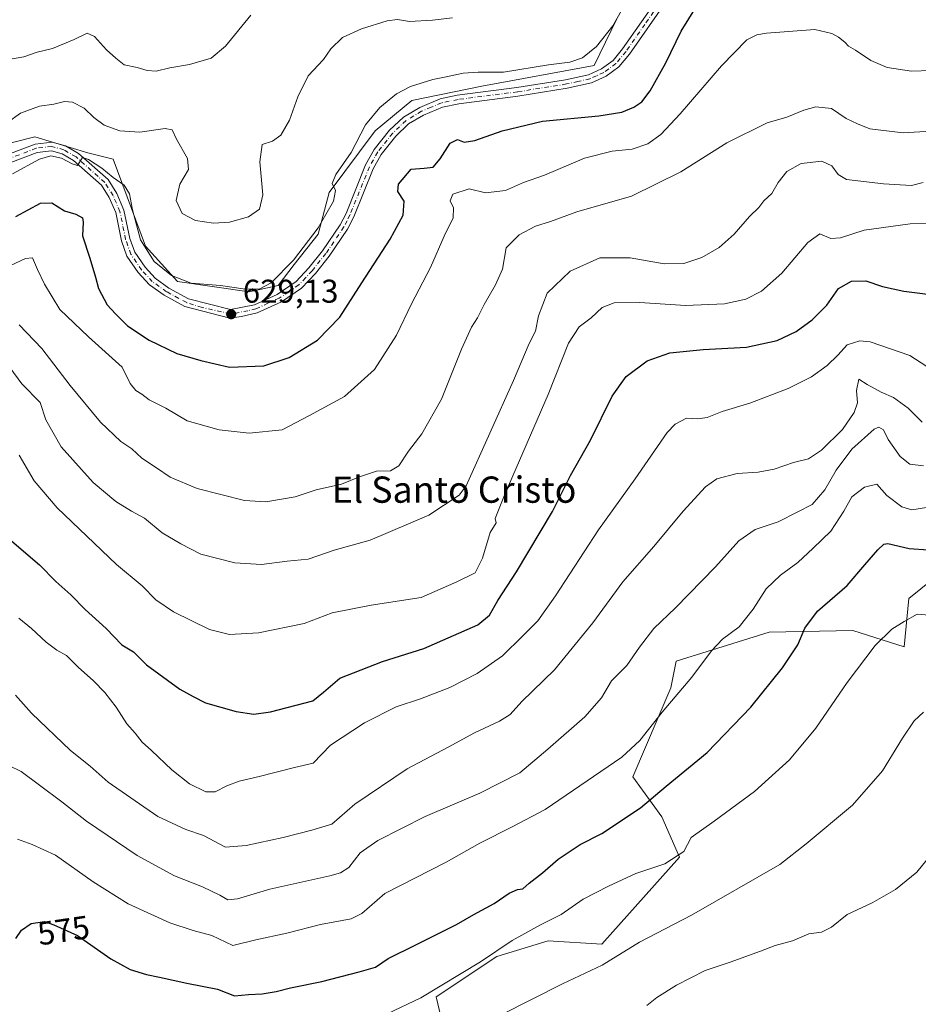
# Model space of a CAD drawing. Units: metres. Extents: x 631458 to 634918, y 4722740 to 4725119.
# Drawn here: x 633765 to 634038, y 4724438 to 4724738 of the extents above; entities that cross this region are included whole.
import ezdxf
from ezdxf.enums import TextEntityAlignment as Align

# ---------------------------------------------------------------- set-up
doc = ezdxf.new("R2010")
doc.units = ezdxf.units.M
doc.header["$MEASUREMENT"] = 0
doc.linetypes.add('DGN Style 4', pattern=[2.638475, 1.318413, -0.659207, 0.001648, -0.659207])
for name, color, linetype, lineweight in [('Arbolado forestal CxS', 92, 'Continuous', 0), ('Cultivos herbáceos CxS', 92, 'Continuous', 0), ('Curva de nivel maestra', 30, 'Continuous', 30), ('Curva de nivel normal', 30, 'Continuous', 0), ('Pista no pavimentada Cxs', 111, 'Continuous', 0), ('Pista no pavimentada eje', 91, 'DGN Style 4', 0), ('Punto de cota en terreno', 7, 'Continuous', 0), ('Rótulo de curva de nivel directora', 7, 'Continuous', 0), ('Rótulo de punto de cota en terreno', 7, 'Continuous', 0), ('Texto cartográfico', 7, 'Continuous', 0)]:
    doc.layers.add(name, color=color, linetype=linetype, lineweight=lineweight)
doc.styles.add('Style-Arial', font='txt')

# ---------------------------------------------------------------- blocks, each defined once
blk = doc.blocks.new('5PATER')
at = {"layer": 'Punto de cota en terreno', "linetype": 'Continuous', "lineweight": 0}
h = blk.add_hatch(color=51, dxfattribs=at)
edge = h.paths.add_edge_path()
edge.add_ellipse((0, 0), major_axis=(-0.11, -0.111), ratio=0.999422, start_angle=0, end_angle=360)

msp = doc.modelspace()

# ---------------------------------------------------------------- linework, layer by layer
at = {"layer": 'Arbolado forestal CxS', "color": 92, "linetype": 'Continuous', "lineweight": 0}
for points in [[(633946.4335, 4724738.3069, 630.3806), (633939.5863, 4724724.1199, 629.3866), (633905.3551, 4724717.7603, 629.0862), (633884.0539, 4724713.4487, 629.4037), (633872.8727, 4724704.2309, 629.7342), (633858.7861, 4724685.3963, 630.8455), (633855.4741, 4724672.7535, 630.6053), (633848.1387, 4724663.4585, 630.6477), (633843.2489, 4724657.0987, 630.4859), (633834.4457, 4724655.1419, 630.4611), (633812.6835, 4724658.3219, 630.3361), (633802.9037, 4724669.0849, 630.2767), (633793.0301, 4724695.6017, 632.1784), (633785.2991, 4724697.4597, 630.8865), (633769.1621, 4724702.3517, 632.4586), (633738.3541, 4724694.5241, 632.2006)], [(633738.3541, 4724694.5241, 632.2006), (633769.1621, 4724702.3517, 632.4586), (633785.2991, 4724697.4597, 630.8865), (633793.0301, 4724695.6017, 632.1784), (633802.9037, 4724669.0849, 630.2767), (633812.6835, 4724658.3219, 630.3361), (633834.4457, 4724655.1419, 630.4611), (633843.2489, 4724657.0987, 630.4859), (633848.1387, 4724663.4585, 630.6477), (633855.4741, 4724672.7535, 630.6053), (633858.7861, 4724685.3963, 630.8455), (633872.8727, 4724704.2309, 629.7342), (633884.0539, 4724713.4487, 629.4037), (633905.3551, 4724717.7603, 629.0862), (633939.5863, 4724724.1199, 629.3866), (633946.4335, 4724738.3069, 630.3806)], [(633738.3541, 4724694.5241, 632.2006), (633769.1621, 4724702.3517, 632.4586), (633785.2991, 4724697.4597, 630.8865), (633793.0301, 4724695.6017, 632.1784), (633802.9037, 4724669.0849, 630.2767), (633812.6835, 4724658.3219, 630.3361), (633834.4457, 4724655.1419, 630.4611), (633843.2489, 4724657.0987, 630.4859), (633848.1387, 4724663.4585, 630.6477), (633855.4741, 4724672.7535, 630.6053), (633858.7861, 4724685.3963, 630.8455), (633872.8727, 4724704.2309, 629.7342), (633884.0539, 4724713.4487, 629.4037), (633905.3551, 4724717.7603, 629.0862), (633939.5863, 4724724.1199, 629.3866), (633946.4335, 4724738.3069, 630.3806)], [(634059.4121, 4724581.1429, 576.7553), (634035.4276, 4724561.7025, 571.6803), (634033.9603, 4724547.0257, 569.3014), (634018.3113, 4724551.9179, 572.4409), (633992.8825, 4724551.4289, 578.3635), (633964.5192, 4724542.6233, 582.8227), (633962.8459, 4724534.5343, 581.8644), (633951.3156, 4724507.4009, 578.9604), (633960.1171, 4724495.1699, 574.0315), (633965.496, 4724482.9401, 570.2468), (633941.9139, 4724456.4001, 566.977), (633925.5805, 4724457.4677, 569.1328), (633909.8505, 4724452.6805, 570.5561), (633891.3845, 4724440.3703, 570.33), (633894.6655, 4724426.6987, 566.2079)], [(634059.4121, 4724581.1429, 576.7553), (634035.4276, 4724561.7025, 571.6803), (634033.9603, 4724547.0257, 569.3014), (634018.3113, 4724551.9179, 572.4409), (633992.8825, 4724551.4289, 578.3635), (633964.5192, 4724542.6233, 582.8227), (633962.8459, 4724534.5343, 581.8644), (633951.3156, 4724507.4009, 578.9604), (633960.1171, 4724495.1699, 574.0315), (633965.496, 4724482.9401, 570.2468), (633941.9139, 4724456.4001, 566.977), (633925.5805, 4724457.4677, 569.1328), (633909.8505, 4724452.6805, 570.5561), (633891.3845, 4724440.3703, 570.33), (633894.6655, 4724426.6987, 566.2079)]]:
    msp.add_polyline3d(points, dxfattribs=at)
at = {"layer": 'Cultivos herbáceos CxS', "color": 92, "linetype": 'Continuous', "lineweight": 0}
for points in [[(633894.6655, 4724426.6987, 566.2079), (633891.3845, 4724440.3703, 570.33), (633909.8505, 4724452.6805, 570.5561), (633925.5805, 4724457.4677, 569.1328), (633941.9139, 4724456.4001, 566.977), (633965.496, 4724482.9401, 570.2468), (633960.1171, 4724495.1699, 574.0315), (633951.3156, 4724507.4009, 578.9604), (633962.8459, 4724534.5343, 581.8644), (633964.5192, 4724542.6233, 582.8227), (633992.8825, 4724551.4289, 578.3635), (634018.3113, 4724551.9179, 572.4409), (634033.9603, 4724547.0257, 569.3014), (634035.4276, 4724561.7025, 571.6803), (634059.4121, 4724581.1429, 576.7553)], [(634059.4121, 4724581.1429, 576.7553), (634035.4276, 4724561.7025, 571.6803), (634033.9603, 4724547.0257, 569.3014), (634018.3113, 4724551.9179, 572.4409), (633992.8825, 4724551.4289, 578.3635), (633964.5192, 4724542.6233, 582.8227), (633962.8459, 4724534.5343, 581.8644), (633951.3156, 4724507.4009, 578.9604), (633960.1171, 4724495.1699, 574.0315), (633965.496, 4724482.9401, 570.2468), (633941.9139, 4724456.4001, 566.977), (633925.5805, 4724457.4677, 569.1328), (633909.8505, 4724452.6805, 570.5561), (633891.3845, 4724440.3703, 570.33), (633894.6655, 4724426.6987, 566.2079)]]:
    msp.add_polyline3d(points, dxfattribs=at)
at = {"layer": 'Curva de nivel maestra', "color": 30, "linetype": 'Continuous', "lineweight": 30, "flags": 128}
for points, elevation in [([(633763.44, 4724678.1401), (633770.94, 4724682.1401), (633774.35, 4724682.2201), (633778.26, 4724679.8401), (633781.72, 4724678.7801), (633783.66, 4724677.7201), (633783.95, 4724676.3301), (633783.68, 4724672.2501), (633785.96, 4724665.4001), (633787.7, 4724659.6201), (633788.57, 4724656.1401), (633791.24, 4724651.2301), (633793.74, 4724648.4601), (633797.42, 4724644.8101), (633803.99, 4724640.4401), (633812.41, 4724636.3501), (633819.78, 4724634.1901), (633828.52, 4724632.2401), (633838.93, 4724632.5801), (633846.6, 4724635.1001), (633855.32, 4724640.4001), (633862.13, 4724647.4401), (633868.75, 4724657.8701), (633877.4, 4724671.2001), (633881.34, 4724678.5401), (633881.72, 4724682.7501), (633879.72, 4724685.7201), (633879.96, 4724687.9201), (633883.8, 4724692.5101), (633887.72, 4724692.8401), (633890.5, 4724693.1501), (633892.67, 4724695.6601), (633895.67, 4724700.4801), (633897.93, 4724701.5101), (633899.93, 4724700.7701), (633903.16, 4724701.2101), (633911.52, 4724704.1801), (633923.83, 4724707.1501), (633940.93, 4724708.7901), (633947.93, 4724709.8601), (633951.64, 4724711.3801), (633954.09, 4724713.0001), (633956.57, 4724716.3401), (633961.33, 4724724.9001), (633966.04, 4724734.5401), (633970.67, 4724742.0401)], 625), ([(633761.52, 4724579.7901), (633770.58, 4724571.9501), (633775.62, 4724566.8801), (633780.15, 4724562.8501), (633784.5, 4724558.3501), (633790.92, 4724552.5301), (633795.7, 4724547.6401), (633799.23, 4724545.5101), (633803.16, 4724541.4701), (633813.34, 4724534.1201), (633817.36, 4724531.8601), (633821.19, 4724529.9401), (633830.46, 4724527.3201), (633835.92, 4724526.4901), (633840.93, 4724527.1701), (633853.82, 4724530.5801), (633857.14, 4724533.1501), (633862.11, 4724537.4101), (633875.12, 4724542.4801), (633887.66, 4724546.5001), (633904.13, 4724553.6501), (633907.67, 4724556.6001), (633910.19, 4724561.1201), (633915.93, 4724569.8801), (633926.87, 4724588.2001), (633932.35, 4724599.2001), (633938.42, 4724610.0001), (633945.06, 4724623.4001), (633949.24, 4724629.3401), (633955.64, 4724634.1701), (633962.58, 4724636.5401), (633972.76, 4724637.6201), (633985.93, 4724638.2701), (633995.28, 4724640.2901), (634001.03, 4724643.0201), (634005.91, 4724646.5801), (634010.39, 4724651.1301), (634013.91, 4724656.1601), (634017.9, 4724658.3501), (634022.24, 4724658.4701), (634027.39, 4724656.7801), (634033.87, 4724655.3901), (634045.92, 4724653.8101)], 600), ([(633763.41, 4724458.1101), (633765.12, 4724460.7001), (633768.06, 4724462.7301), (633772.08, 4724463.3201), (633774.95, 4724462.3101), (633782.14, 4724459.0201), (633792.36, 4724451.9501), (633798.22, 4724448.7401), (633803.21, 4724447.1201), (633807.15, 4724446.3701), (633815.53, 4724444.4801), (633824.83, 4724442.6801), (633830, 4724440.6601), (633834.28, 4724441.0701), (633838.38, 4724441.3201), (633842.66, 4724441.9801), (633847.1, 4724443.1501), (633856.55, 4724445.0701), (633867.92, 4724447.9901), (633872.97, 4724449.3501), (633876.78, 4724452.0301), (633885.26, 4724456.1601), (633897.6, 4724462.4101), (633902.88, 4724465.4501), (633909.05, 4724468.8301), (633913.62, 4724471.9501), (633916.22, 4724473.0701), (633917.86, 4724473.2201), (633919.7, 4724475.0401), (633923.79, 4724478.1201), (633928.6, 4724482.3101), (633935.26, 4724486.7301), (633941.86, 4724490.1301), (633953.63, 4724497.9401), (633961.51, 4724504.5001), (633973.92, 4724514.8401), (633987.25, 4724528.5801), (633996.92, 4724540.6301), (634001.53, 4724547.6201), (634003.7, 4724552.7201), (634007.53, 4724557.8701), (634016.59, 4724565.6801), (634022.01, 4724572.0201), (634025.95, 4724576.5201), (634027.74, 4724578.2501), (634029.01, 4724578.4701), (634035.5, 4724576.9701), (634041.25, 4724576.5101)], 575)]:
    msp.add_lwpolyline(points, dxfattribs=dict(at, elevation=elevation))
at = {"layer": 'Curva de nivel normal', "color": 30, "linetype": 'Continuous', "lineweight": 0, "flags": 128}
for points, elevation in [([(633762.36, 4724691.1401), (633770.59, 4724695.5501), (633774.08, 4724696.6101), (633777.26, 4724695.8501), (633780.57, 4724694.1401), (633782.13, 4724693.6501), (633783.74, 4724696.1001), (633785.48, 4724695.4401), (633789.59, 4724692.8601), (633793.07, 4724690.0101), (633796.37, 4724687.6401), (633798.02, 4724684.9601), (633798.89, 4724680.1601), (633801.35, 4724670.9601), (633805.49, 4724664.4301), (633810.78, 4724660.1501), (633816.83, 4724657.8301), (633825.71, 4724657.0801), (633832.62, 4724656.0501), (633837.48, 4724655.9901), (633841.2, 4724657.9301), (633848, 4724664.8101), (633855.47, 4724674.6201), (633860.18, 4724682.7801), (633860.74, 4724686.0201), (633859.72, 4724688.1901), (633860.83, 4724690.9401), (633865.58, 4724697.6301), (633869.87, 4724705.9901), (633874.25, 4724711.3201), (633879.37, 4724715.4801), (633883.6, 4724717.7401), (633890.36, 4724719.8801), (633894.51, 4724720.6401), (633899.6, 4724721.7801), (633904.26, 4724722.0501), (633911.94, 4724722.1101), (633925.66, 4724724.3201), (633932.09, 4724725.1001), (633935.97, 4724726.4801), (633940.26, 4724729.8601), (633945.26, 4724736.2301), (633947.85, 4724740.8701)], 630), ([(633834.99, 4724739.4001), (633827.22, 4724729.9401), (633822.93, 4724726.3701), (633816.26, 4724724.3801), (633810.26, 4724723.3401), (633806.19, 4724722.4101), (633803.42, 4724722.5801), (633800.38, 4724723.5001), (633796.4, 4724724.3001), (633793.82, 4724726.2901), (633790.97, 4724728.8301), (633787.32, 4724732.9201), (633785.09, 4724733.9001), (633781.19, 4724731.9801), (633774.61, 4724729.2801), (633769.94, 4724728.1201), (633765.86, 4724726.7901), (633759.93, 4724725.7001)], 640), ([(633760.81, 4724706.7501), (633764.77, 4724709.6101), (633770.59, 4724711.6601), (633775.01, 4724712.2801), (633778.2, 4724713.1301), (633780.7, 4724712.9601), (633784.21, 4724711.1401), (633787.16, 4724708.2701), (633790.32, 4724705.9601), (633795.06, 4724704.1801), (633801.18, 4724703.7901), (633808.84, 4724704.9301), (633811, 4724704.5501), (633812.29, 4724701.6201), (633815.7, 4724695.8101), (633815.96, 4724692.3801), (633813.39, 4724687.9201), (633812.28, 4724683.0001), (633814.02, 4724678.9901), (633818.15, 4724676.9101), (633823.58, 4724676.0201), (633828.43, 4724676.3701), (633834.28, 4724677.9901), (633837.64, 4724680.3001), (633838.66, 4724684.6601), (633837.7, 4724694.7801), (633838.4, 4724700.0701), (633841.58, 4724701.0101), (633844.07, 4724702.9001), (633846.71, 4724707.4701), (633849.24, 4724714.5701), (633852.47, 4724720.9201), (633857.08, 4724725.9301), (633859.32, 4724729.1301), (633862.89, 4724732.5901), (633868.72, 4724735.3001), (633876.51, 4724737.7101), (633879.64, 4724738.1301), (633883.27, 4724737.5401), (633890.3, 4724737.9101), (633896.35, 4724738.6201)], 635), ([(633761.76, 4724663.1801), (633766.34, 4724665.2601), (633768.43, 4724665.5001), (633769.97, 4724661.9901), (633772.13, 4724657.4801), (633776.85, 4724649.7601), (633785.5, 4724641.4701), (633795.75, 4724632.1801), (633798.24, 4724627.2201), (633799.9, 4724625.0601), (633801.82, 4724623.9801), (633804.05, 4724622.2101), (633809.09, 4724619.7001), (633815.6, 4724615.8701), (633825.29, 4724613.0701), (633834.47, 4724612.1101), (633844.52, 4724613.0601), (633852.83, 4724617.4801), (633863.45, 4724623.3001), (633872.68, 4724631.4801), (633879.36, 4724641.9601), (633883.92, 4724651.4801), (633889.69, 4724662.5401), (633893.84, 4724672.0901), (633896.6, 4724677.7401), (633896.65, 4724680.7501), (633895.66, 4724682.8701), (633896.49, 4724684.9501), (633901.51, 4724686.4901), (633906.4, 4724685.3101), (633912.51, 4724686.0401), (633918.05, 4724688.4501), (633924.46, 4724690.6801), (633936.59, 4724695.8801), (633945.01, 4724697.9601), (633951.16, 4724698.6401), (633955.84, 4724700.2801), (633959.86, 4724703.0801), (633965.75, 4724709.4001), (633978.36, 4724723.9801), (633986.02, 4724731.8801), (633989.08, 4724733.4901), (633992.01, 4724733.9501), (634006.74, 4724735.0501), (634011.92, 4724733.8401), (634013.97, 4724732.7101), (634015.9, 4724731.1801), (634017.04, 4724729.9801), (634019.1, 4724728.7901), (634023.76, 4724725.6601), (634028.79, 4724723.4801), (634036.17, 4724722.3601), (634048.15, 4724722.7501)], 620), ([(633764.46, 4724645.1401), (633771.31, 4724637.8901), (633779.99, 4724626.6501), (633789.23, 4724615.4701), (633795.36, 4724609.5401), (633798.71, 4724607.3201), (633801.81, 4724604.4201), (633806.27, 4724601.5401), (633810.38, 4724598.6501), (633818.65, 4724595.2601), (633833.02, 4724591.6101), (633839.54, 4724591.1201), (633848.44, 4724592.7001), (633854.9, 4724594.8401), (633862.62, 4724596.5601), (633868.09, 4724598.7801), (633873.25, 4724600.4601), (633877.51, 4724600.6501), (633880.08, 4724602.1601), (633882.98, 4724606.6301), (633887.03, 4724611.8701), (633893.02, 4724622.4001), (633899.15, 4724637.6401), (633902.18, 4724644.4001), (633903.96, 4724647.2001), (633906.04, 4724651.3301), (633909.54, 4724657.3001), (633911.67, 4724662.1001), (633912.78, 4724668.5201), (633916.68, 4724672.5401), (633921.7, 4724675.1901), (633926.26, 4724676.5701), (633934.26, 4724679.5201), (633950.93, 4724684.2501), (633965.92, 4724691.6601), (633979.92, 4724700.4901), (633992.25, 4724706.6401), (633998.25, 4724708.3301), (634003.37, 4724710.4801), (634007.07, 4724711.5001), (634011.8, 4724711.0001), (634016.31, 4724707.9801), (634019.73, 4724706.3001), (634023.46, 4724704.8001), (634033.67, 4724703.5801), (634048.93, 4724704.4801)], 615), ([(634039.75, 4724688.5001), (634036.21, 4724687.5701), (634027.62, 4724688.0001), (634016.43, 4724689.3801), (634013.84, 4724690.9401), (634011.89, 4724693.5101), (634008.92, 4724694.9601), (634002.59, 4724694.2701), (633998.18, 4724691.7801), (633995.63, 4724688.4201), (633993.7, 4724685.1301), (633991.26, 4724682.8701), (633989.7, 4724680.8701), (633986.82, 4724678.1001), (633982.14, 4724672.7601), (633977.66, 4724668.7001), (633972.34, 4724665.5901), (633966.85, 4724663.8001), (633960.91, 4724663.6801), (633950.55, 4724665.4701), (633941.22, 4724665.4901), (633932.23, 4724661.4401), (633925.26, 4724654.7801), (633922.63, 4724647.8301), (633921.72, 4724643.2001), (633919.74, 4724639.3601), (633914.96, 4724628.1601), (633900.59, 4724596.0601), (633898.45, 4724593.1801), (633889.18, 4724587.1101), (633871.33, 4724579.5101), (633860.36, 4724576.4301), (633852.43, 4724573.7101), (633846, 4724573.1001), (633838.22, 4724572.0701), (633830.12, 4724572.5501), (633819.72, 4724575.2601), (633813.66, 4724578.3701), (633807.96, 4724581.7701), (633802.56, 4724586.2401), (633798.66, 4724588.2801), (633793.85, 4724591.2601), (633786.95, 4724597.0901), (633777.21, 4724607.9401), (633772.58, 4724616.1801), (633770.81, 4724621.4001), (633765.18, 4724627.0901), (633761.61, 4724632.1401)], 610), ([(633764.45, 4724605.3801), (633769.02, 4724597.5501), (633776.03, 4724589.3901), (633794.04, 4724572.1001), (633801.91, 4724565.5301), (633806.05, 4724561.3201), (633811.4, 4724557.6301), (633822.37, 4724552.3201), (633828.43, 4724550.7201), (633837.27, 4724551.2201), (633851.2, 4724554.1501), (633859.72, 4724557.3301), (633871.63, 4724559.6401), (633886.86, 4724562.0601), (633897.7, 4724566.7801), (633903.29, 4724569.5801), (633905.58, 4724574.0001), (633907.89, 4724581.7801), (633909.66, 4724584.8101), (633909.36, 4724586.0401), (633912.39, 4724593.7501), (633925.56, 4724623.8601), (633931.77, 4724639.4801), (633935.01, 4724644.5201), (633938.62, 4724647.2001), (633942.02, 4724650.3801), (633945.65, 4724651.7801), (633953.44, 4724651.8501), (633967.33, 4724651.0001), (633979.22, 4724651.4601), (633985.73, 4724652.9001), (633990.52, 4724655.3001), (633996.65, 4724660.8101), (634004.59, 4724670.2101), (634008.25, 4724672.8401), (634011.59, 4724671.3501), (634014.59, 4724671.6401), (634021.81, 4724673.9801), (634035.8, 4724675.8801), (634045.93, 4724675.9201)], 605), ([(634040.91, 4724632.4001), (634035.72, 4724635.7501), (634023.6, 4724639.9201), (634020.44, 4724640.1901), (634016.59, 4724638.9501), (634013.74, 4724635.8001), (634010.53, 4724632.7201), (634005.74, 4724629.2601), (633998.59, 4724625.6701), (633986.91, 4724621.1801), (633978.5, 4724618.7201), (633973.95, 4724616.9001), (633971.1, 4724616.4301), (633967.62, 4724616.6201), (633964.19, 4724614.8601), (633961.82, 4724612.3201), (633952.06, 4724598.1401), (633940.82, 4724582.6101), (633927.8, 4724562.5501), (633922.35, 4724554.8801), (633917.78, 4724550.3901), (633911.62, 4724544.2201), (633903.93, 4724538.8501), (633895.6, 4724534.5901), (633886.6, 4724531.1701), (633879.26, 4724528.7201), (633869.6, 4724523.8501), (633859.26, 4724517.0301), (633853.93, 4724511.5201), (633848.26, 4724510.1801), (633837.48, 4724507.4401), (633831.43, 4724506.0701), (633827.7, 4724504.6801), (633824.14, 4724502.7801), (633821.31, 4724502.8401), (633816.31, 4724505.2601), (633810.95, 4724509.5701), (633804.73, 4724515.4601), (633801.88, 4724517.9601), (633799.79, 4724520.6601), (633797.18, 4724523.5601), (633793.94, 4724528.6601), (633790.48, 4724533.0901), (633787.06, 4724536.6601), (633782.4, 4724540.8101), (633778.83, 4724544.3601), (633775.91, 4724545.9801), (633772.64, 4724548.3801), (633768.18, 4724552.5901), (633764.27, 4724555.6801)], 595), ([(633763.31, 4724532.2501), (633768.18, 4724526.7901), (633780.08, 4724515.3601), (633786.05, 4724510.6601), (633791.52, 4724505.8001), (633806.66, 4724495.2801), (633815.18, 4724491.3601), (633820.6, 4724489.4801), (633827.26, 4724485.9501), (633833.58, 4724486.4401), (633844.86, 4724488.8701), (633853.58, 4724491.1201), (633859.6, 4724492.9201), (633866.6, 4724499.0301), (633882.6, 4724509.8501), (633895.05, 4724516.4201), (633903.06, 4724520.8001), (633910.71, 4724524.3001), (633913.93, 4724526.4001), (633917.47, 4724530.3201), (633927.42, 4724539.9601), (633939.14, 4724554.3401), (633948.26, 4724566.8301), (633957.76, 4724577.5801), (633966.69, 4724588.2901), (633973.44, 4724595.7201), (633976.9, 4724598.1601), (633983.13, 4724599.8001), (633989.46, 4724600.1901), (633994.32, 4724601.1401), (634000.22, 4724603.1701), (634004.82, 4724604.2801), (634008.78, 4724606.8801), (634015.13, 4724613.1901), (634018.77, 4724618.3401), (634019.76, 4724621.2801), (634019.49, 4724625.0601), (634020.2, 4724628.5801), (634022.71, 4724626.9401), (634026.98, 4724624.5401), (634030.67, 4724622.9601), (634035.17, 4724619.7401), (634039.46, 4724615.3901)], 590), ([(633757.39, 4724512.6601), (633765.02, 4724509.0101), (633770.62, 4724504.8601), (633777.36, 4724499.7701), (633784.93, 4724493.8501), (633800.34, 4724483.4301), (633811.7, 4724477.2301), (633820.22, 4724473.8501), (633825.58, 4724471.3301), (633827.97, 4724469.9001), (633830.92, 4724470.2101), (633840.74, 4724473.1601), (633859.03, 4724477.2601), (633862.28, 4724478.0901), (633864.78, 4724479.7301), (633868.28, 4724484.2101), (633873.64, 4724488.0101), (633888.1, 4724495.3501), (633904.69, 4724502.3901), (633916.87, 4724508.6101), (633925.38, 4724515.8301), (633936.72, 4724525.6201), (633941.76, 4724531.4901), (633944.79, 4724536.6301), (633949.52, 4724541.2701), (633953.35, 4724546.9001), (633957.67, 4724552.5501), (633964.3, 4724558.8801), (633976.45, 4724571.4001), (633983.61, 4724579.2701), (633988.59, 4724582.7201), (633995.59, 4724585.1001), (634001.59, 4724588.1301), (634005.92, 4724590.3901), (634009.78, 4724594.8301), (634013.25, 4724600.8201), (634018.04, 4724607.2101), (634024.82, 4724613.2901), (634026.25, 4724613.8701), (634027.65, 4724613.1401), (634029.04, 4724610.1601), (634032.77, 4724604.9901), (634035.66, 4724602.6001), (634039.86, 4724602.1401)], 585), ([(633763.94, 4724488.3501), (633768.33, 4724486.7801), (633775.45, 4724483.4901), (633786.96, 4724475.4101), (633797.63, 4724468.7001), (633810.28, 4724462.8601), (633817.41, 4724460.5401), (633823.1, 4724459.0501), (633829.48, 4724455.9701), (633836.53, 4724457.7301), (633845.93, 4724459.7601), (633856.16, 4724462.3601), (633865.58, 4724464.0901), (633868.8, 4724465.7801), (633875.8, 4724471.8401), (633894.44, 4724481.3801), (633904.76, 4724487.1901), (633914.56, 4724492.1801), (633924.6, 4724497.4501), (633947.93, 4724513.3601), (633953.42, 4724518.5001), (633960.26, 4724527.0401), (633969.25, 4724537.7201), (633975.25, 4724545.8101), (633978.62, 4724549.3001), (633983.74, 4724553.1001), (633987.96, 4724558.4401), (633991.92, 4724564.7001), (633996.25, 4724568.8401), (634001.58, 4724572.6401), (634006.22, 4724577.0101), (634011.58, 4724582.2501), (634015.54, 4724588.2801), (634018.05, 4724592.6701), (634021.87, 4724595.6301), (634025.6, 4724596.5601), (634028.65, 4724593.0901), (634033.27, 4724589.6501), (634036.25, 4724588.7701), (634040.74, 4724589.4801)], 580), ([(634044.04, 4724556.4401), (634037.96, 4724556.9001), (634033.98, 4724554.6601), (634030.17, 4724552.4201), (634025.12, 4724547.3701), (634016.55, 4724536.1701), (634007.04, 4724522.2101), (633999.04, 4724512.5501), (633988.42, 4724502.8801), (633976.08, 4724493.8801), (633969.08, 4724488.8601), (633966.87, 4724484.6801), (633961.05, 4724480.8701), (633952.21, 4724477.9201), (633943.93, 4724474.0401), (633936.15, 4724470.0701), (633929.48, 4724465.4701), (633923.15, 4724462.3101), (633914.6, 4724457.5601), (633904.93, 4724451.0201), (633886.73, 4724440.0401), (633876.45, 4724435.2301)], 570), ([(633911.26, 4724434.8401), (633929.93, 4724444.3101), (633941.97, 4724450.0001), (633953.31, 4724456.9701), (633969.22, 4724465.2201), (633996.07, 4724480.6301), (634004.12, 4724486.9401), (634018.2, 4724498.7101), (634027.35, 4724509.2201), (634033.41, 4724519.1401), (634036.98, 4724524.4401), (634039.85, 4724527.1201)], 565), ([(633955.6, 4724437.7201), (633958.6, 4724440.1201), (633964.61, 4724443.9201), (633973.35, 4724448.3601), (633980.94, 4724450.9001), (633990.25, 4724454.2401), (633994.62, 4724455.9801), (633999.9, 4724457.3801), (634004.93, 4724459.5501), (634008.74, 4724460.1001), (634011.83, 4724461.5401), (634016.63, 4724465.4801), (634024.26, 4724469.0301), (634031.34, 4724473.0601), (634037.83, 4724478.3101), (634043.92, 4724485.8401)], 560)]:
    msp.add_lwpolyline(points, dxfattribs=dict(at, elevation=elevation))
at = {"layer": 'Pista no pavimentada Cxs', "color": 111, "linetype": 'Continuous', "lineweight": 0}
for points in [[(633760.9801, 4724696.9801, 631.8632), (633769.2601, 4724700.1601, 632.0514), (633774.4601, 4724700.7601, 631.3074), (633778.5401, 4724699.6301, 630.9676), (633782.5001, 4724697.3101, 630.3476), (633791.4901, 4724689.3601, 630.2312), (633794.1901, 4724685.1001, 629.8456), (633796.3401, 4724680.0601, 629.876), (633798.1101, 4724671.4301, 629.9215), (633799.6001, 4724667.2201, 629.8657), (633802.7401, 4724662.6401, 629.5126), (633805.8301, 4724659.2701, 629.7538), (633809.9901, 4724656.3001, 629.6364), (633815.9401, 4724653.0601, 629.4968), (633828.7601, 4724649.7901, 629.2094), (633836.1001, 4724651.2301, 629.2596), (633842.9901, 4724654.3501, 629.5857), (633848.7401, 4724658.2701, 629.3768), (633852.6701, 4724662.4101, 629.0955), (633856.7701, 4724667.6001, 629.0817), (633862.1901, 4724675.5901, 628.908), (633863.9601, 4724679.0601, 628.8968), (633869.9001, 4724693.7901, 629.5346), (633872.5301, 4724698.4801, 628.7529), (633877.2101, 4724704.3801, 628.7039), (633881.4501, 4724708.3801, 628.6642), (633886.4001, 4724711.3401, 628.6312), (633892.6101, 4724713.9401, 628.861), (633897.8601, 4724715.0301, 629.2478), (633915.9701, 4724717.3701, 628.2857), (633930.8601, 4724719.7501, 629.604), (633937.8501, 4724721.3001, 629.9476), (633941.8201, 4724723.0901, 629.3186), (633945.2801, 4724725.6501, 629.1197), (633948.2001, 4724729.1701, 628.5643), (633959.7201, 4724745.7701, 628.5185)], [(633760.9801, 4724696.9801, 631.8632), (633769.2601, 4724700.1601, 632.0514), (633774.4601, 4724700.7601, 631.3074), (633778.5401, 4724699.6301, 630.9676), (633782.5001, 4724697.3101, 630.3476), (633791.4901, 4724689.3601, 630.2312), (633794.1901, 4724685.1001, 629.8456), (633796.3401, 4724680.0601, 629.876), (633798.1101, 4724671.4301, 629.9215), (633799.6001, 4724667.2201, 629.8657), (633802.7401, 4724662.6401, 629.5126), (633805.8301, 4724659.2701, 629.7538), (633809.9901, 4724656.3001, 629.6364), (633815.9401, 4724653.0601, 629.4968), (633828.7601, 4724649.7901, 629.2094), (633836.1001, 4724651.2301, 629.2596), (633842.9901, 4724654.3501, 629.5857), (633848.7401, 4724658.2701, 629.3768), (633852.6701, 4724662.4101, 629.0955), (633856.7701, 4724667.6001, 629.0817), (633862.1901, 4724675.5901, 628.908), (633863.9601, 4724679.0601, 628.8968), (633869.9001, 4724693.7901, 629.5346), (633872.5301, 4724698.4801, 628.7529), (633877.2101, 4724704.3801, 628.7039), (633881.4501, 4724708.3801, 628.6642), (633886.4001, 4724711.3401, 628.6312), (633892.6101, 4724713.9401, 628.861), (633897.8601, 4724715.0301, 629.2478), (633915.9701, 4724717.3701, 628.2857), (633930.8601, 4724719.7501, 629.604), (633937.8501, 4724721.3001, 629.9476), (633941.8201, 4724723.0901, 629.3186), (633945.2801, 4724725.6501, 629.1197), (633948.2001, 4724729.1701, 628.5643), (633959.7201, 4724745.7701, 628.5185)], [(633961.7501, 4724744.1001, 627.6837), (633950.2801, 4724727.5901, 628.2), (633947.0901, 4724723.7401, 628.2649), (633943.1501, 4724720.8201, 628.5551), (633938.6801, 4724718.8101, 628.7016), (633931.3501, 4724717.1801, 628.0331), (633916.3401, 4724714.7801, 628.0567), (633898.2901, 4724712.4501, 628.2685), (633893.3901, 4724711.4301, 628.4566), (633887.5701, 4724709.0001, 628.3485), (633883.0401, 4724706.2901, 628.2696), (633879.1401, 4724702.6101, 628.2301), (633874.7101, 4724697.0201, 628.1999), (633872.2601, 4724692.6601, 628.3814), (633866.3401, 4724677.9801, 628.4996), (633864.4501, 4724674.2601, 628.5285), (633858.8801, 4724666.0501, 628.7366), (633854.6501, 4724660.6901, 629.0014), (633850.4401, 4724656.2701, 628.7996), (633844.2801, 4724652.0601, 628.88), (633836.9501, 4724648.7501, 629.3592), (633832.1001, 4724647.5801, 629.3459), (633828.6001, 4724647.1401, 629.2508), (633814.9201, 4724650.6401, 629.5883), (633808.6001, 4724654.0801, 629.3843), (633804.0901, 4724657.3001, 629.3901), (633800.6901, 4724661.0101, 629.514), (633797.2501, 4724666.0201, 629.4805), (633795.5801, 4724670.7301, 629.7845), (633793.8301, 4724679.2801, 629.5864), (633791.8701, 4724683.8801, 629.4877), (633789.4801, 4724687.6501, 629.4191), (633780.9601, 4724695.1801, 630.064), (633777.5101, 4724697.2001, 630.5123), (633774.2501, 4724698.1001, 630.7997), (633769.8901, 4724697.6001, 630.8649), (633761.8601, 4724694.5201, 631.361)], [(633961.7501, 4724744.1001, 627.6837), (633950.2801, 4724727.5901, 628.2), (633947.0901, 4724723.7401, 628.2649), (633943.1501, 4724720.8201, 628.5551), (633938.6801, 4724718.8101, 628.7016), (633931.3501, 4724717.1801, 628.0331), (633916.3401, 4724714.7801, 628.0567), (633898.2901, 4724712.4501, 628.2685), (633893.3901, 4724711.4301, 628.4566), (633887.5701, 4724709.0001, 628.3485), (633883.0401, 4724706.2901, 628.2696), (633879.1401, 4724702.6101, 628.2301), (633874.7101, 4724697.0201, 628.1999), (633872.2601, 4724692.6601, 628.3814), (633866.3401, 4724677.9801, 628.4996), (633864.4501, 4724674.2601, 628.5285), (633858.8801, 4724666.0501, 628.7366), (633854.6501, 4724660.6901, 629.0014), (633850.4401, 4724656.2701, 628.7996), (633844.2801, 4724652.0601, 628.88), (633836.9501, 4724648.7501, 629.3592), (633832.1001, 4724647.5801, 629.3459), (633828.6001, 4724647.1401, 629.2508), (633814.9201, 4724650.6401, 629.5883), (633808.6001, 4724654.0801, 629.3843), (633804.0901, 4724657.3001, 629.3901), (633800.6901, 4724661.0101, 629.514), (633797.2501, 4724666.0201, 629.4805), (633795.5801, 4724670.7301, 629.7845), (633793.8301, 4724679.2801, 629.5864), (633791.8701, 4724683.8801, 629.4877), (633789.4801, 4724687.6501, 629.4191), (633780.9601, 4724695.1801, 630.064), (633777.5101, 4724697.2001, 630.5123), (633774.2501, 4724698.1001, 630.7997), (633769.8901, 4724697.6001, 630.8649), (633761.8601, 4724694.5201, 631.361)]]:
    msp.add_polyline3d(points, dxfattribs=at)
at = {"layer": 'Pista no pavimentada eje', "color": 91, "linetype": 'DGN Style 4', "lineweight": 0}
msp.add_polyline3d([(633960.7351, 4724744.9351, 628.0448), (633954.9751, 4724736.6351, 628.0374), (633949.2401, 4724728.3801, 628.3243), (633946.1851, 4724724.6951, 628.6035), (633942.4851, 4724721.9551, 628.6603), (633940.2501, 4724720.9501, 629.1662), (633938.2651, 4724720.0551, 629.2785), (633934.6001, 4724719.2401, 629.0671), (633931.1051, 4724718.4651, 628.6771), (633916.1551, 4724716.0751, 628.1732), (633898.0751, 4724713.7401, 628.7375), (633893.0001, 4724712.6851, 628.4007), (633889.8951, 4724711.3851, 628.4712), (633886.9851, 4724710.1701, 628.4554), (633882.2451, 4724707.3351, 628.302), (633878.1751, 4724703.4951, 628.3654), (633873.6201, 4724697.7501, 628.3965), (633872.3051, 4724695.4051, 628.5046), (633871.0801, 4724693.2251, 628.8753), (633865.1501, 4724678.5201, 628.6725), (633864.2651, 4724676.7851, 628.6356), (633863.3201, 4724674.9251, 628.5944), (633857.8251, 4724666.8251, 628.635), (633853.6601, 4724661.5501, 629.0202), (633851.6951, 4724659.4801, 629.1489), (633849.5901, 4724657.2701, 628.8744), (633846.5101, 4724655.1651, 629.0801), (633843.6351, 4724653.2051, 629.1276), (633840.1901, 4724651.6451, 629.1043), (633836.5251, 4724649.9901, 629.3096), (633834.1001, 4724649.4051, 629.3048), (633830.4301, 4724648.6851, 629.2688), (633828.6801, 4724648.4651, 629.234), (633820.1201, 4724650.4001, 629.3994), (633815.4301, 4724651.8501, 629.3926), (633809.2951, 4724655.1901, 629.4884), (633804.9601, 4724658.2851, 629.4995), (633801.7151, 4724661.8251, 629.4241), (633800.1451, 4724664.1151, 629.6018), (633798.4251, 4724666.6201, 629.6094), (633796.8451, 4724671.0801, 629.6695), (633795.0851, 4724679.6701, 629.7299), (633793.0301, 4724684.4901, 629.6921), (633790.4851, 4724688.5051, 629.7829), (633781.7301, 4724696.2451, 630.2288), (633778.0251, 4724698.4151, 630.7213), (633774.3551, 4724699.4301, 631.0561), (633769.5751, 4724698.8801, 631.4304), (633761.4201, 4724695.7501, 631.589)], dxfattribs=at)

# ---------------------------------------------------------------- block references
at = {"layer": 'Punto de cota en terreno', "color": 7, "linetype": 'Continuous', "lineweight": 0, "xscale": 10, "yscale": 10, "zscale": 10}
msp.add_blockref('5PATER', (633828.99, 4724648.31, 629.13), dxfattribs=at)

# ---------------------------------------------------------------- texts
at = {"layer": 'Rótulo de curva de nivel directora', "color": 7, "linetype": 'Continuous', "lineweight": 0, "style": 'Style-Arial'}
msp.add_text('575', height=7, rotation=8.349633, dxfattribs=at).set_placement((633777.923, 4724460.6063), align=Align.MIDDLE_CENTER)
at = {"layer": 'Rótulo de punto de cota en terreno', "color": 7, "linetype": 'Continuous', "lineweight": 0, "style": 'Style-Arial'}
msp.add_text('629,13', height=7, dxfattribs=at).set_placement((633832.5178, 4724651.8378))
at = {"layer": 'Texto cartográfico', "color": 7, "linetype": 'Continuous', "lineweight": 0, "style": 'Style-Arial'}
msp.add_text('El Santo Cristo', height=8, dxfattribs=at).set_placement((633896.8942, 4724594.8802), align=Align.MIDDLE_CENTER)

doc.saveas('drawing.dxf')
